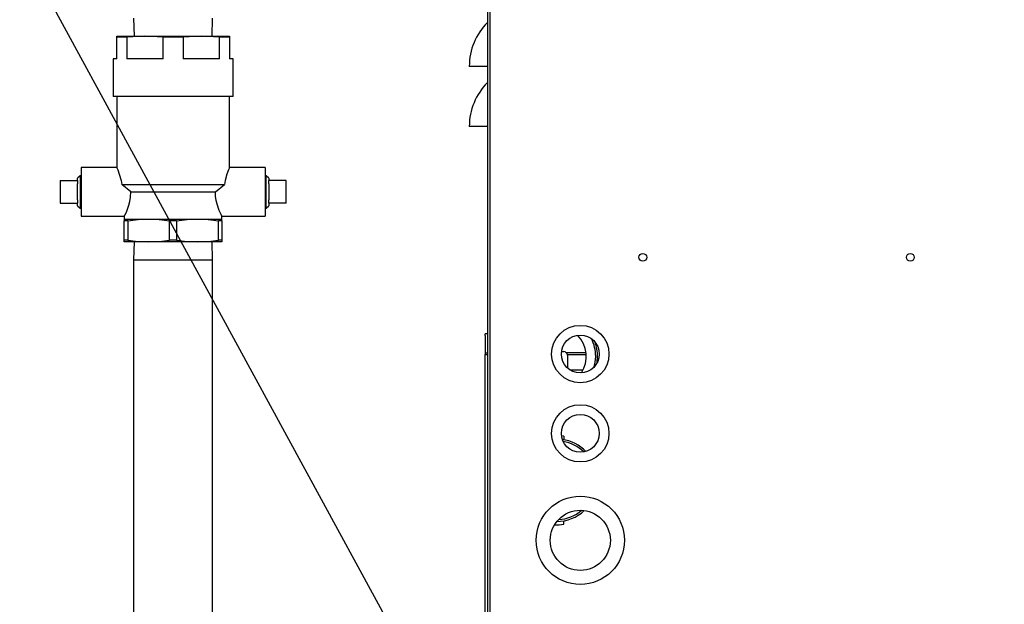
# Model space of a CAD drawing. Units: inches. Extents: x 0.7 to 15, y 0.6 to 10.5.
# Drawn here: x 1.7 to 2.4, y 5.7 to 6.1 of the extents above; entities that cross this region are included whole.
import ezdxf

# ---------------------------------------------------------------- set-up
doc = ezdxf.new("R2010")
doc.units = ezdxf.units.IN
doc.header["$MEASUREMENT"] = 0
doc.layers.add('FORMAT', color=7, linetype='Continuous')
doc.styles.add('SLDTEXTSTYLE0', font='TXT', dxfattribs={"width": 0.605})
doc.dimstyles.new('SLDDIMSTYLE0', dxfattribs={"dimtxt": 0.08, "dimasz": 0.13, "dimexe": 0, "dimexo": 0.0625, "dimgap": 0.02, "dimtad": 0, "dimtih": 1, "dimtoh": 1, "dimdec": 6, "dimlfac": 24, "dimrnd": 1e-09, "dimzin": 12, "dimdsep": 46, "dimlunit": 5, "dimtxsty": 'SLDTEXTSTYLE0', "dimsah": 1, "dimcen": 0.09, "dimadec": 0, "dimazin": 3, "dimtfac": 1, "dimtdec": 6, "dimtofl": 0, "dimtmove": 0, "dimatfit": 3, "dimfxl": 0, "dimfrac": 2, "dimtolj": 1, "dimtzin": 12, "dimarcsym": 0})
doc.dimstyles.new('SLDDIMSTYLE2', dxfattribs={"dimtxt": 0.18, "dimasz": 0.13, "dimexe": 0, "dimexo": 0.0625, "dimgap": 0, "dimtad": 0, "dimtih": 1, "dimtoh": 1, "dimdec": 0, "dimrnd": 1e-09, "dimzin": 0, "dimdsep": 46, "dimlunit": 5, "dimtxsty": 'Standard', "dimsah": 1, "dimcen": 0.09, "dimadec": 0, "dimazin": 0, "dimtfac": 0.13, "dimtdec": 0, "dimtofl": 0, "dimtmove": 0, "dimatfit": 3, "dimfxl": 0, "dimfrac": 2, "dimtolj": 1, "dimtzin": 0, "dimarcsym": 0})

# ---------------------------------------------------------------- blocks, each defined once
blk = doc.blocks.new('_D_25')
at = {"layer": 'FORMAT'}
for p, q in [((2.99925, 6.20542), (2.99925, 3.14797)), ((2.09013, 4.33314), (2.09013, 3.14797)), ((2.09013, 3.27297), (2.99925, 3.27297)), ((2.99925, 3.27297), (3.13582, 3.27297)), ((3.3069, 3.27286), (3.2794, 3.27286)), ((3.2794, 3.27286), (3.2794, 3.15008)), ((3.49023, 3.27286), (3.51773, 3.27286)), ((3.51773, 3.27286), (3.51773, 3.15008)), ((3.2794, 3.15008), (3.3069, 3.15008)), ((3.51773, 3.15008), (3.49023, 3.15008))]:
    blk.add_line(p, q, dxfattribs=at)
for points in [[(2.09013, 3.27297), (2.22013, 3.25297), (2.22013, 3.29297)], [(2.99925, 3.27297), (2.86925, 3.29297), (2.86925, 3.25297)]]:
    blk.add_solid(points, dxfattribs=at)
at = {"layer": 'FORMAT', "char_height": 0.08, "attachment_point": 1, "style": 'SLDTEXTSTYLE0'}
for s, insert in [('21 13/16', (3.18468, 3.39432)), ('554', (3.3069, 3.25321))]:
    blk.add_mtext(s, dxfattribs=dict(at, insert=insert))

msp = doc.modelspace()

# ---------------------------------------------------------------- linework, layer by layer
at = {"color": 7, "linetype": 'Continuous', "lineweight": 25}
for p, q in [((2.06508995, 4.99429825), (2.06508995, 6.20929755)), ((2.06658995, 4.99429825), (2.06658995, 6.20929755)), ((1.8194891, 6.08393858), (1.81988049, 6.07136775)), ((1.87388937, 6.07136775), (1.87428077, 6.08393858)), ((1.80782243, 6.07066997), (1.80782243, 6.07136775)), ((1.80782243, 6.07136775), (1.82735368, 6.07136775)), ((1.80782243, 6.05574275), (1.80782243, 6.07066997)), ((1.81479685, 6.07066997), (1.80782243, 6.07066997)), ((1.82735368, 6.07136775), (1.81479685, 6.07066997)), ((1.81479685, 6.07066997), (1.81479685, 6.05574275)), ((1.83991052, 6.07066997), (1.82735368, 6.07136775)), ((1.82735368, 6.07136775), (1.86641618, 6.07136775)), ((1.83991052, 6.05574275), (1.83991052, 6.07066997)), ((1.85385935, 6.07066997), (1.83991052, 6.07066997)), ((1.86641618, 6.07136775), (1.85385935, 6.07066997)), ((1.85385935, 6.07066997), (1.85385935, 6.05574275)), ((1.87897302, 6.07066997), (1.86641618, 6.07136775)), ((1.86641618, 6.07136775), (1.88594743, 6.07136775)), ((1.87897302, 6.05574275), (1.87897302, 6.07066997)), ((1.88594743, 6.07066997), (1.87897302, 6.07066997)), ((1.88594743, 6.07136775), (1.88594743, 6.07066997)), ((1.88594743, 6.07066997), (1.88594743, 6.05574275)), ((1.80521827, 6.05574275), (1.80521827, 6.02970108)), ((1.80782243, 6.05574275), (1.80521827, 6.05574275)), ((1.83991052, 6.05574275), (1.81479685, 6.05574275)), ((1.87897302, 6.05574275), (1.85385935, 6.05574275)), ((1.8885516, 6.05574275), (1.88594743, 6.05574275)), ((1.8885516, 6.02970108), (1.8885516, 6.05574275)), ((2.06472523, 6.05049564), (2.05217328, 6.05049564)), ((2.06508995, 6.05049564), (2.06472523, 6.05049564)), ((1.8885516, 6.02970108), (1.80521827, 6.02970108)), ((1.80782243, 6.02970108), (1.80782243, 5.98015936)), ((1.88594743, 5.98015936), (1.88594743, 6.02970108)), ((2.06472523, 6.00882897), (2.05217328, 6.00882897)), ((2.06508995, 6.00882897), (2.06472523, 6.00882897)), ((1.80791659, 5.98037817), (1.78313493, 5.98037817)), ((1.78313493, 5.98037817), (1.78313493, 5.946524)), ((1.91063493, 5.98037817), (1.88585328, 5.98037817)), ((1.91063493, 5.98037817), (1.91063493, 5.946524)), ((1.7823702, 5.97464706), (1.78063493, 5.97301658)), ((1.78063493, 5.97123233), (1.78063493, 5.97301658)), ((1.78313493, 5.97462325), (1.7823702, 5.97464706)), ((1.7823702, 5.97464706), (1.7823702, 5.95225511)), ((1.91139966, 5.97464706), (1.91063493, 5.97462325)), ((1.91313493, 5.97301658), (1.91139966, 5.97464706)), ((1.91139966, 5.95225511), (1.91139966, 5.97464706)), ((1.91313493, 5.97301658), (1.91313493, 5.97123233)), ((1.7685516, 5.97123233), (1.7685516, 5.95566983)), ((1.7685516, 5.97123233), (1.78063493, 5.97123233)), ((1.78063493, 5.97123233), (1.78063493, 5.96901443)), ((1.78063493, 5.95788774), (1.78063493, 5.96901443)), ((1.8112973, 5.96865942), (1.88247256, 5.96865942)), ((1.81756636, 5.96345108), (1.8112973, 5.96865942)), ((1.8762035, 5.96345108), (1.88247256, 5.96865942)), ((1.91313493, 5.96901443), (1.91313493, 5.97123233)), ((1.92521827, 5.97123233), (1.91313493, 5.97123233)), ((1.91313493, 5.96901443), (1.91313493, 5.95788774)), ((1.92521827, 5.95566983), (1.92521827, 5.97123233)), ((1.78063493, 5.95788774), (1.78063493, 5.95566983)), ((1.81756636, 5.96345108), (1.8762035, 5.96345108)), ((1.91313493, 5.95566983), (1.91313493, 5.95788774)), ((1.7685516, 5.95566983), (1.78063493, 5.95566983)), ((1.78063493, 5.95388559), (1.78063493, 5.95566983)), ((1.78063493, 5.95388559), (1.7823702, 5.95225511)), ((1.7823702, 5.95225511), (1.78313493, 5.95227892)), ((1.91063493, 5.95227892), (1.91139966, 5.95225511)), ((1.91139966, 5.95225511), (1.91313493, 5.95388559)), ((1.91313493, 5.95566983), (1.91313493, 5.95388559)), ((1.92521827, 5.95566983), (1.91313493, 5.95566983)), ((1.78313493, 5.946524), (1.81309802, 5.946524)), ((1.81303077, 5.94666132), (1.81303077, 5.94449275)), ((1.81303077, 5.94449275), (1.82995785, 5.94449275)), ((1.81303077, 5.94449275), (1.81303077, 5.94344607)), ((1.82995785, 5.94449275), (1.86381202, 5.94449275)), ((1.86381202, 5.94449275), (1.8807391, 5.94449275)), ((1.88064277, 5.946524), (1.91063493, 5.946524)), ((1.8807391, 5.94449275), (1.8807391, 5.94671868)), ((1.8807391, 5.94344607), (1.8807391, 5.94449275)), ((1.81547309, 5.94344607), (1.81303077, 5.94344607)), ((1.81303077, 5.92991443), (1.81303077, 5.94344607)), ((1.81547309, 5.94344607), (1.81547309, 5.92991443)), ((1.84932725, 5.94344607), (1.84444261, 5.94344607)), ((1.84444261, 5.92991443), (1.84444261, 5.94344607)), ((1.84932725, 5.94344607), (1.84932725, 5.92991443)), ((1.87829678, 5.92991443), (1.87829678, 5.94344607)), ((1.8807391, 5.94344607), (1.87829678, 5.94344607)), ((1.8807391, 5.94344607), (1.8807391, 5.92991443)), ((1.81303077, 5.92886775), (1.81303077, 5.92991443)), ((1.81547309, 5.92991443), (1.81303077, 5.92991443)), ((1.82995785, 5.92886775), (1.81303077, 5.92886775)), ((1.81988049, 5.92886775), (1.8194891, 5.91629692)), ((1.86381202, 5.92886775), (1.82995785, 5.92886775)), ((1.84932725, 5.92991443), (1.84444261, 5.92991443)), ((1.8807391, 5.92886775), (1.86381202, 5.92886775)), ((1.87428077, 5.91629692), (1.87388937, 5.92886775)), ((1.8807391, 5.92991443), (1.87829678, 5.92991443)), ((1.8807391, 5.92991443), (1.8807391, 5.92886775)), ((1.8194891, 5.91629692), (1.8194891, 5.22750525)), ((1.8194891, 5.91629692), (1.87428077, 5.91629692)), ((1.87428077, 5.22750525), (1.87428077, 5.91629692)), ((2.06508995, 5.86509146), (2.06315245, 5.86509146)), ((2.06315245, 5.86384146), (2.06315245, 5.86509146)), ((2.06315245, 5.86384146), (2.06315245, 5.85171448)), ((2.06508995, 5.85171448), (2.06315245, 5.85171448)), ((2.06315245, 5.85171448), (2.06315245, 5.85067282)), ((2.06315245, 5.85067282), (2.06508995, 5.85067282)), ((2.06315245, 5.40405615), (2.06315245, 5.85067282)), ((2.11607388, 5.85272282), (2.11758995, 5.85272282)), ((2.13312009, 5.85174983), (2.11960995, 5.85174983)), ((2.13322917, 5.85043771), (2.12015601, 5.85043771)), ((2.12017328, 5.85013948), (2.12017328, 5.84140419)), ((2.12189198, 5.84006012), (2.13106139, 5.84006012)), ((2.11769411, 5.7940073), (2.11769411, 5.79169206)), ((2.11769411, 5.73306333), (2.11769411, 5.73537858))]:
    msp.add_line(p, q, dxfattribs=at)
at = {"color": 7, "linetype": 'Continuous', "lineweight": 25, "flags": 128}
for points in [[(1.80791667, 5.98015936), (1.80788557, 5.98023195), (1.80849361, 5.97876581), (1.80958056, 5.97579059), (1.81082499, 5.97125921), (1.8112973, 5.96865942)], [(1.8858532, 5.98015936), (1.88588429, 5.98023195), (1.88527626, 5.97876581), (1.8841893, 5.97579059), (1.88294488, 5.97125921), (1.88247256, 5.96865942)], [(1.81309862, 5.94666132), (1.81304552, 5.94655353), (1.81356755, 5.94762485), (1.8146826, 5.95013148), (1.81614313, 5.95420555), (1.81681718, 5.9567809), (1.81732584, 5.95968792), (1.81756636, 5.96345108)], [(1.88064247, 5.94671868), (1.88069598, 5.9466104), (1.8800833, 5.94787697), (1.87890318, 5.95058293), (1.8774322, 5.95487454), (1.87679871, 5.95751342), (1.87635483, 5.96046841), (1.8762035, 5.96345108)], [(1.81547309, 5.94344607), (1.8226899, 5.94421818), (1.82995785, 5.94449275)], [(1.82995785, 5.94449275), (1.83720023, 5.94422008), (1.84444261, 5.94344607)], [(1.84932725, 5.94344607), (1.85654407, 5.94421818), (1.86381202, 5.94449275)], [(1.86381202, 5.94449275), (1.8710544, 5.94422008), (1.87829678, 5.94344607)], [(1.81547309, 5.92991443), (1.8226899, 5.92914232), (1.82995785, 5.92886775)], [(1.82995785, 5.92886775), (1.83720023, 5.92914042), (1.84444261, 5.92991443)], [(1.84932725, 5.92991443), (1.85654407, 5.92914232), (1.86381202, 5.92886775)], [(1.86381202, 5.92886775), (1.8710544, 5.92914042), (1.87829678, 5.92991443)], [(2.13881693, 5.84222331), (2.13947564, 5.84538737), (2.13976703, 5.84936865)], [(2.14072937, 5.84496988), (2.14077754, 5.84529192), (2.14106911, 5.84936865)], [(2.11769411, 5.7940073), (2.11638488, 5.79420499), (2.11608805, 5.79424188)]]:
    msp.add_lwpolyline(points, dxfattribs=at)
at = {"color": 7, "linetype": 'Continuous', "lineweight": 25}
for centre, radius in [((2.17242328, 5.91811865), 0.00270833), ((2.35783995, 5.91811865), 0.00270833), ((2.12908995, 5.85103532), 0.01985677), ((2.12908995, 5.85103532), 0.013125), ((2.12908995, 5.79603532), 0.01985677), ((2.12908995, 5.79603532), 0.013125), ((2.12908995, 5.72186865), 0.03059896), ((2.12908995, 5.72186865), 0.02083333)]:
    msp.add_circle(centre, radius, dxfattribs=at)
for centre, radius, start, end in [((2.09519265, 6.05049564), 0.04301937, 135.09073353, 180), ((2.06383995, 6.0817492), 0.00125, 315.09073353, 0), ((2.06383995, 6.04008254), 0.00125, 315.09073353, 0), ((2.09519265, 6.00882897), 0.04301937, 135.09073353, 180), ((2.11242328, 5.84936865), 0.02083333, 326.7029365, 44.71824978), ((2.11242328, 5.84936865), 0.02734375, 0, 26.56929895), ((2.11242328, 5.84936865), 0.02864583, 0, 20.25430303), ((2.11758995, 5.85013948), 0.00258333, 0, 90), ((2.11242328, 5.76353532), 0.02864583, 44.17338696, 81.52724964), ((2.11242328, 5.76353532), 0.02734375, 45.78135241, 79.91928419), ((2.11242328, 5.76353532), 0.02864583, 270.8119947, 312.79082427), ((2.11242328, 5.76353532), 0.02734375, 273.3152458, 310.28757317), ((2.11242328, 5.76353532), 0.03092448, 267.83122283, 279.81352498)]:
    msp.add_arc(centre, radius, start, end, dxfattribs=at)

# ---------------------------------------------------------------- dimensions: what is measured, and where the dimension line sits
at = {"layer": 'FORMAT'}
dim = msp.add_linear_dim(base=(2.9992462, 3.27296881), p1=(2.09013161, 4.38314351), p2=(2.9992462, 6.25542235), dimstyle='SLDDIMSTYLE0', dxfattribs=at)
dim.commit()
dim.dimension.update_dxf_attribs({"geometry": '_D_25', "text_midpoint": (3.39856396, 3.27296881), "dimtype": 160})

# ---------------------------------------------------------------- leaders
msp.add_leader([(2.17857059, 5.33003682), (1.73309548, 6.14845014), (1.04942882, 6.14845014)], dimstyle='SLDDIMSTYLE2', dxfattribs=at)

doc.saveas('drawing.dxf')
